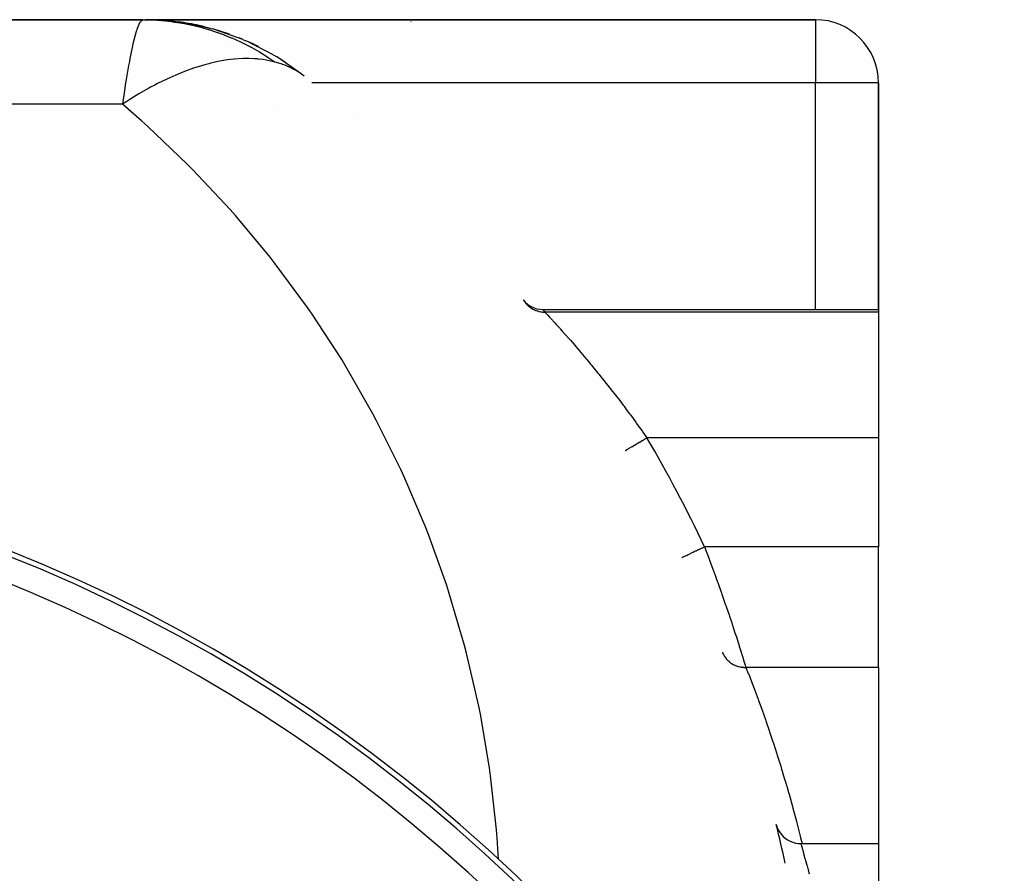
# Model space of a CAD drawing. Extents: x 24 to 1512, y -1013 to 283.
# Drawn here: x 674 to 752, y -263 to -195 of the extents above; entities that cross this region are included whole.
import ezdxf

# ---------------------------------------------------------------- set-up
doc = ezdxf.new("R2010")
doc.units = 0
doc.linetypes.add('DASHED', pattern=[11.05, 8.7, -2.35])
doc.layers.get('0').update_dxf_attribs({"linetype": 'CONTINUOUS'})
doc.layers.add('NEVIDI', color=4, linetype='DASHED')

msp = doc.modelspace()

# ---------------------------------------------------------------- linework, layer by layer
at = {"color": 2}
for p, q in [((683.506197, -195), (630.904154, -195)), ((630.904154, -195), (683.506197, -195)), ((683.574847, -195), (683.693908, -195)), ((683.736273, -195.004442), (683.685261, -195.001272)), ((683.766556, -195.005027), (683.686805, -195)), ((700.904154, -195), (683.686805, -195)), ((700.904154, -195), (683.686805, -195)), ((736.904154, -195), (683.693908, -195)), ((683.693908, -195), (736.904154, -195)), ((685.987346, -195.144346), (685.642171, -195.122893)), ((685.987346, -195.144346), (686.123265, -195.15358)), ((685.992354, -195.145329), (685.987346, -195.145013)), ((686.123265, -195.15358), (686.237646, -195.163745)), ((688.678111, -195.647034), (686.237646, -195.163745)), ((686.237646, -195.163745), (686.327492, -195.174174)), ((688.886536, -195.689663), (686.47637, -195.194514)), ((688.202705, -195.519123), (687.976343, -195.46386)), ((688.45886, -195.595414), (688.462447, -195.596292)), ((688.678111, -195.647034), (688.886536, -195.689663)), ((688.886536, -195.689663), (689.060091, -195.733386)), ((691.440365, -196.568653), (689.204702, -195.774245)), ((691.261126, -196.487893), (691.157267, -196.444724)), ((691.407768, -196.557956), (691.261126, -196.487893)), ((691.440365, -196.568653), (691.688091, -196.667204)), ((693.852441, -197.784647), (691.825737, -196.727846)), ((693.852441, -197.784647), (694.160862, -197.95764)), ((695.985288, -199.239708), (694.288699, -198.036825)), ((695.985288, -199.239708), (695.964262, -199.225459)), ((696.313857, -199.484302), (695.985288, -199.239708)), ((741.904154, -218), (741.904154, -200)), ((741.904154, -200), (741.904154, -218)), ((700.237487, -202.831496), (700.233802, -202.835616)), ((713.691033, -217.233395), (713.853366, -217.417325)), ((713.853366, -217.417325), (714.052782, -217.592246)), ((714.052782, -217.592246), (714.273608, -217.739221)), ((714.273608, -217.739221), (714.511941, -217.855681)), ((714.511941, -217.855681), (714.763592, -217.939581)), ((714.763592, -217.939581), (715.024139, -217.989418)), ((715.024139, -217.989418), (715.269224, -218.004461)), ((715.265691, -218), (741.904154, -218)), ((715.265691, -218), (715.269224, -218.004461)), ((741.904154, -218), (741.904154, -218.209628)), ((741.904154, -218.209628), (741.904154, -228.189663)), ((741.904154, -228.189663), (741.904154, -236.837363)), ((721.806453, -229.200931), (721.806596, -229.200847)), ((721.806596, -229.200847), (721.807129, -229.200534)), ((741.904154, -246.410989), (741.904154, -236.837363)), ((741.904154, -246.410989), (741.904154, -260.398679)), ((733.800243, -258.874055), (733.856309, -259.063462)), ((733.856309, -259.063462), (733.943342, -259.272918)), ((733.943342, -259.272918), (734.053489, -259.471195)), ((734.053489, -259.471195), (734.185474, -259.655662)), ((734.185474, -259.655662), (734.337482, -259.824026)), ((734.337482, -259.824026), (734.507549, -259.974132)), ((734.507549, -259.974132), (734.69359, -260.103927)), ((734.69359, -260.103927), (734.893119, -260.21187)), ((734.893119, -260.21187), (735.103576, -260.296564)), ((735.103576, -260.296564), (735.322306, -260.356783)), ((734.129009, -260.398679), (734.158565, -260.398679)), ((735.322306, -260.356783), (735.546447, -260.391911)), ((735.546447, -260.391911), (735.743811, -260.401686)), ((735.742937, -260.398679), (741.904154, -260.398679)), ((735.743114, -260.39929), (735.742937, -260.398679)), ((735.743811, -260.401686), (735.743114, -260.39929)), ((741.904154, -260.398679), (741.904154, -264.861698))]:
    msp.add_line(p, q, dxfattribs=at)
for centre, radius, start, end in [((683.693908, -215), 20, 89.600785, 90), ((683.693908, -215), 20, 84.812569, 86.816226), ((683.693908, -215), 20, 77.625511, 82.433354), ((705.904154, -199), 4, 106.024678, 106.085044), ((736.904154, -200), 5, 0, 90), ((686.904154, -200.347549), 5, 72.219249, 77.642173), ((686.904154, -200.347549), 5, 71.386318, 71.883997), ((683.693908, -215), 20, 70.438375, 74.436292), ((686.904154, -200.347549), 5, 45.432689, 45.463512), ((683.693908, -215), 20, 63.250983, 66.439952), ((683.693908, -215), 20, 56.063407, 58.442886), ((626.904154, -353.416637), 125, 270, 90), ((626.904154, -284.820655), 110, 11.999576, 13.643394)]:
    msp.add_arc(centre, radius, start, end, dxfattribs=at)
at = {"layer": 'NEVIDI', "color": 7, "linetype": 'CONTINUOUS'}
for p, q in [((683.249428, -195.246452), (683.03316, -195.76801)), ((683.25678, -195.233282), (683.249428, -195.246452)), ((683.286428, -195.1835), (683.25678, -195.233282)), ((683.486855, -195.001569), (683.286428, -195.1835)), ((683.506197, -195), (683.486855, -195.001569)), ((683.50619, -195), (684.196054, -195.01332)), ((684.196054, -195.01332), (684.248973, -195.015441)), ((684.248973, -195.015441), (685.00695, -195.063075)), ((685.00695, -195.063075), (685.059955, -195.067614)), ((685.059955, -195.067614), (685.532048, -195.115056)), ((685.532048, -195.115056), (685.653869, -195.129351)), ((685.653869, -195.129351), (685.815122, -195.149574)), ((685.815122, -195.149574), (685.867898, -195.156515)), ((685.867898, -195.156515), (686.619051, -195.272698)), ((686.619051, -195.272698), (686.6715, -195.282032)), ((686.6715, -195.282032), (687.417225, -195.432225)), ((687.417225, -195.432225), (687.469253, -195.443932)), ((736.904154, -195), (736.904154, -200)), ((682.981185, -195.928775), (682.761491, -196.741032)), ((682.99342, -195.889788), (682.981185, -195.928775)), ((683.03316, -195.76801), (682.99342, -195.889788)), ((687.469253, -195.443932), (687.773648, -195.515678)), ((687.773648, -195.515678), (687.892948, -195.545321)), ((687.892948, -195.545321), (688.208232, -195.627827)), ((688.208232, -195.627827), (688.259722, -195.64188)), ((688.259722, -195.64188), (688.990624, -195.859169)), ((688.990624, -195.859169), (689.041272, -195.875476)), ((689.041272, -195.875476), (689.762803, -196.125821)), ((689.762803, -196.125821), (689.812778, -196.144426)), ((689.812778, -196.144426), (689.953494, -196.197711)), ((689.953494, -196.197711), (690.068582, -196.24228)), ((682.719139, -196.920616), (682.684321, -197.0735)), ((682.761491, -196.741032), (682.719139, -196.920616)), ((690.068582, -196.24228), (690.52349, -196.427291)), ((690.52349, -196.427291), (690.572632, -196.448133)), ((690.572632, -196.448133), (691.271246, -196.762998)), ((691.271246, -196.762998), (691.319503, -196.786055)), ((691.319503, -196.786055), (692.004509, -197.132278)), ((682.684321, -197.0735), (682.477055, -198.076909)), ((692.004509, -197.132278), (692.040274, -197.151347)), ((692.040274, -197.151347), (692.051961, -197.1576)), ((692.051961, -197.1576), (692.149404, -197.210158)), ((692.149404, -197.210158), (692.722318, -197.534643)), ((692.722318, -197.534643), (692.768527, -197.561995)), ((692.768527, -197.561995), (693.422991, -197.969113)), ((682.433634, -198.306528), (682.371545, -198.646089)), ((682.477055, -198.076909), (682.433634, -198.306528)), ((688.748069, -198.490681), (688.433006, -198.574752)), ((688.908961, -198.450487), (688.748069, -198.490681)), ((689.472246, -198.324797), (688.908961, -198.450487)), ((690.226701, -198.19483), (689.472246, -198.324797)), ((690.466844, -198.16319), (690.226701, -198.19483)), ((690.730419, -198.134124), (690.466844, -198.16319)), ((690.76122, -198.131121), (690.730419, -198.134124)), ((691.482861, -198.085405), (690.76122, -198.131121)), ((691.929087, -198.082049), (691.482861, -198.085405)), ((692.361169, -198.098378), (691.929087, -198.082049)), ((692.634409, -198.119248), (692.361169, -198.098378)), ((692.669925, -198.122585), (692.634409, -198.119248)), ((693.061347, -198.169259), (692.669925, -198.122585)), ((693.780937, -198.305929), (693.061347, -198.169259)), ((693.422991, -197.969113), (693.468231, -197.998655)), ((693.468231, -197.998655), (694.003856, -198.362867)), ((694.003851, -198.362871), (693.780937, -198.305929)), ((694.120003, -198.395327), (694.003856, -198.362867)), ((694.554911, -198.533508), (694.120003, -198.395327)), ((694.584678, -198.544), (694.554911, -198.533508)), ((694.793846, -198.621813), (694.584678, -198.544)), ((682.371545, -198.646089), (682.186009, -199.737195)), ((686.302666, -199.317928), (686.121424, -199.394413)), ((686.62714, -199.186013), (686.302666, -199.317928)), ((686.806765, -199.115786), (686.62714, -199.186013)), ((687.537685, -198.851075), (686.806765, -199.115786)), ((688.161828, -198.65269), (687.537685, -198.851075)), ((688.433006, -198.574752), (688.161828, -198.65269)), ((695.066036, -198.734643), (694.793846, -198.621813)), ((695.079522, -198.740601), (695.066036, -198.734643)), ((695.106128, -198.752462), (695.079522, -198.740601)), ((695.54781, -198.971946), (695.106128, -198.752462)), ((695.571524, -198.985048), (695.54781, -198.971946)), ((695.669026, -199.0405), (695.571524, -198.985048)), ((695.873166, -199.165459), (695.669026, -199.0405)), ((695.964262, -199.225459), (695.873166, -199.165459)), ((682.14159, -200.014985), (682.048542, -200.617197)), ((682.186009, -199.737195), (682.14159, -200.014985)), ((684.669146, -200.077483), (684.452452, -200.189828)), ((685.414926, -199.711329), (684.669146, -200.077483)), ((686.121424, -199.394413), (685.414926, -199.711329)), ((736.904154, -200), (696.924376, -200)), ((741.904154, -200), (736.904154, -200)), ((736.904154, -218), (736.904154, -200)), ((682.048542, -200.617197), (681.88854, -201.716157)), ((683.190317, -200.896299), (682.554364, -201.28538)), ((683.994682, -200.435844), (683.190317, -200.896299)), ((684.120518, -200.367048), (683.994682, -200.435844)), ((684.452452, -200.189828), (684.120518, -200.367048)), ((682.228026, -201.493531), (681.88854, -201.716157)), ((682.554364, -201.28538), (682.228026, -201.493531)), ((681.88854, -201.716157), (640.714048, -201.716157)), ((683.428279, -203.054378), (681.88854, -201.716157)), ((694.245408, -202.244422), (694.24309, -202.241554)), ((683.90477, -203.481869), (683.428279, -203.054378)), ((687.03245, -206.456938), (683.90477, -203.481869)), ((687.483227, -206.911488), (687.03245, -206.456938)), ((690.432106, -210.063831), (687.483227, -206.911488)), ((690.855713, -210.54399), (690.432106, -210.063831)), ((693.615775, -213.862721), (690.855713, -210.54399)), ((694.010644, -214.366715), (693.615775, -213.862721)), ((696.572601, -217.840737), (694.010644, -214.366715)), ((696.937367, -218.366804), (696.572601, -217.840737)), ((713.850565, -217.438746), (713.913767, -217.516193)), ((713.913767, -217.516193), (713.936817, -217.542559)), ((713.936817, -217.542559), (714.012698, -217.623186)), ((714.012698, -217.623186), (714.019222, -217.629712)), ((714.019222, -217.629712), (714.026957, -217.63737)), ((714.026957, -217.63737), (714.044304, -217.654246)), ((714.044304, -217.654246), (714.133306, -217.73476)), ((714.133306, -217.73476), (714.160176, -217.757226)), ((714.160176, -217.757226), (714.212271, -217.798568)), ((714.212271, -217.798568), (714.228102, -217.810581)), ((714.228102, -217.810581), (714.255146, -217.830534)), ((714.255146, -217.830534), (714.283733, -217.850873)), ((714.283733, -217.850873), (714.384087, -217.91654)), ((714.384087, -217.91654), (714.414227, -217.934624)), ((714.414227, -217.934624), (714.43344, -217.945779)), ((714.43344, -217.945779), (714.450746, -217.955584)), ((714.450746, -217.955584), (714.519454, -217.99231)), ((714.519454, -217.99231), (714.550805, -218.007941)), ((714.550805, -218.007941), (714.660256, -218.057286)), ((714.660256, -218.057286), (714.672074, -218.062147)), ((714.672074, -218.062147), (714.690822, -218.069677)), ((714.690822, -218.069677), (714.692701, -218.07042)), ((714.692701, -218.07042), (714.80571, -218.111121)), ((715.269224, -218.004461), (715.27036, -218.005896)), ((715.27036, -218.005896), (715.297483, -218.04017)), ((715.297483, -218.04017), (715.300734, -218.04428)), ((715.300734, -218.04428), (715.354002, -218.11165)), ((699.292533, -221.984355), (696.937367, -218.366804)), ((714.80571, -218.111121), (714.839128, -218.121706)), ((714.839128, -218.121706), (714.92441, -218.145837)), ((714.92441, -218.145837), (714.943959, -218.150797)), ((714.943959, -218.150797), (714.954977, -218.1535)), ((714.954977, -218.1535), (714.989135, -218.161459)), ((714.989135, -218.161459), (715.107143, -218.184156)), ((715.107143, -218.184156), (715.141815, -218.189436)), ((715.141815, -218.189436), (715.185713, -218.195232)), ((715.185713, -218.195232), (715.205756, -218.197549)), ((715.205756, -218.197549), (715.261238, -218.202897)), ((715.261238, -218.202897), (715.296246, -218.20547)), ((715.296246, -218.20547), (715.416412, -218.209618)), ((715.354002, -218.11165), (715.35937, -218.118442)), ((715.35937, -218.118442), (715.365576, -218.126294)), ((715.365576, -218.126294), (715.431409, -218.209628)), ((715.416412, -218.209618), (715.431408, -218.209628)), ((715.431408, -218.209628), (715.487372, -218.269822)), ((741.904154, -218.209628), (715.431409, -218.209628)), ((715.487372, -218.269822), (715.500275, -218.283727)), ((715.500275, -218.283727), (715.531144, -218.317019)), ((715.531144, -218.317019), (715.612645, -218.405048)), ((715.612645, -218.405048), (715.632918, -218.426974)), ((715.632918, -218.426974), (715.793219, -218.600811)), ((715.793219, -218.600811), (715.802267, -218.61065)), ((715.802267, -218.61065), (715.820393, -218.630365)), ((715.820393, -218.630365), (716.025841, -218.854598)), ((716.025841, -218.854598), (716.05958, -218.891552)), ((716.05958, -218.891552), (716.221714, -219.069667)), ((716.221714, -219.069667), (716.307663, -219.164462)), ((716.307663, -219.164462), (716.34712, -219.208069)), ((716.34712, -219.208069), (716.629671, -219.521964)), ((716.629671, -219.521964), (716.673881, -219.571328)), ((716.673881, -219.571328), (716.776267, -219.685901)), ((716.776267, -219.685901), (716.986642, -219.922417)), ((716.986642, -219.922417), (717.035162, -219.97718)), ((717.035162, -219.97718), (717.375781, -220.363965)), ((717.375781, -220.363965), (717.428341, -220.424023)), ((717.428341, -220.424023), (717.450325, -220.449174)), ((717.450325, -220.449174), (717.794665, -220.84549)), ((717.794665, -220.84549), (717.850452, -220.910117)), ((717.850452, -220.910117), (718.223741, -221.345567)), ((699.625981, -222.530742), (699.292533, -221.984355)), ((718.223741, -221.345567), (718.234258, -221.357911)), ((718.234258, -221.357911), (718.292152, -221.425943)), ((718.292152, -221.425943), (718.689376, -221.896249)), ((718.689376, -221.896249), (718.749206, -221.967627)), ((718.749206, -221.967627), (719.076178, -222.360211)), ((701.766317, -226.279417), (699.625981, -222.530742)), ((719.076178, -222.360211), (719.158445, -222.459661)), ((719.158445, -222.459661), (719.220073, -222.53434)), ((719.220073, -222.53434), (719.640313, -223.047745)), ((719.640313, -223.047745), (719.70353, -223.125615)), ((719.70353, -223.125615), (719.986008, -223.475657)), ((719.986008, -223.475657), (720.134066, -223.660509)), ((720.134066, -223.660509), (720.198738, -223.741553)), ((720.198738, -223.741553), (720.637417, -224.2962)), ((720.637417, -224.2962), (720.702484, -224.379205)), ((720.702484, -224.379205), (720.930637, -224.671783)), ((720.930637, -224.671783), (721.141501, -224.944334)), ((721.141501, -224.944334), (721.206353, -225.028578)), ((721.206353, -225.028578), (721.644682, -225.603252)), ((721.644682, -225.603252), (721.709563, -225.689108)), ((721.709563, -225.689108), (721.890337, -225.929421)), ((702.067451, -226.844487), (701.766317, -226.279417)), ((721.890337, -225.929421), (722.146846, -226.273226)), ((722.146846, -226.273226), (722.211655, -226.36062)), ((722.211655, -226.36062), (722.647494, -226.954001)), ((703.985528, -230.711404), (702.067451, -226.844487)), ((722.647494, -226.954001), (722.712149, -227.042878)), ((722.712149, -227.042878), (722.844651, -227.225723)), ((722.844651, -227.225723), (723.146681, -227.646077)), ((723.146681, -227.646077), (723.211245, -227.736588)), ((723.211245, -227.736588), (723.53195, -228.189663)), ((723.383263, -228.276804), (723.418128, -228.256371)), ((723.418128, -228.256371), (723.531949, -228.189663)), ((741.904154, -228.189663), (723.531949, -228.189663)), ((722.032706, -229.068329), (722.059204, -229.0528)), ((722.059204, -229.0528), (722.074598, -229.043778)), ((722.074598, -229.043778), (722.160018, -228.993715)), ((722.160018, -228.993715), (722.192253, -228.974823)), ((722.192253, -228.974823), (722.211391, -228.963607)), ((722.211391, -228.963607), (722.311839, -228.904737)), ((722.311839, -228.904737), (722.349233, -228.882822)), ((722.349233, -228.882822), (722.371958, -228.869503)), ((722.371958, -228.869503), (722.485455, -228.802985)), ((722.485455, -228.802985), (722.527465, -228.778365)), ((722.527465, -228.778365), (722.553409, -228.76316)), ((722.553409, -228.76316), (722.67777, -228.690275)), ((722.67777, -228.690275), (722.72354, -228.66345)), ((722.72354, -228.66345), (722.752476, -228.646492)), ((722.752476, -228.646492), (722.885364, -228.568609)), ((722.885364, -228.568609), (722.934011, -228.540099)), ((722.934011, -228.540099), (722.965484, -228.521653)), ((722.965484, -228.521653), (723.104649, -228.440092)), ((723.104649, -228.440092), (723.155332, -228.410388)), ((723.155332, -228.410388), (723.188659, -228.390856)), ((723.188659, -228.390856), (723.331417, -228.30719)), ((723.331417, -228.30719), (723.383263, -228.276804)), ((721.807129, -229.200534), (721.818142, -229.19408)), ((721.818142, -229.19408), (721.825008, -229.190056)), ((721.825008, -229.190056), (721.829124, -229.187644)), ((721.829124, -229.187644), (721.860193, -229.169435)), ((721.860193, -229.169435), (721.873907, -229.161398)), ((721.873907, -229.161398), (721.881773, -229.156787)), ((721.881773, -229.156787), (721.932183, -229.127243)), ((721.932183, -229.127243), (721.952409, -229.11539)), ((721.952409, -229.11539), (721.964105, -229.108535)), ((721.964105, -229.108535), (722.032706, -229.068329)), ((704.253253, -231.293168), (703.985528, -230.711404)), ((705.942682, -235.26521), (704.253253, -231.293168)), ((706.176071, -235.861642), (705.942682, -235.26521)), ((707.631023, -239.925338), (706.176071, -235.861642)), ((727.985893, -236.89382), (728.102405, -236.838577)), ((728.102405, -236.838577), (728.104963, -236.837364)), ((741.904154, -236.837363), (728.104963, -236.837363)), ((728.104963, -236.837364), (728.416031, -237.664379)), ((726.376677, -237.656811), (726.417068, -237.63766)), ((726.417068, -237.63766), (726.429486, -237.631773)), ((726.429486, -237.631773), (726.462913, -237.615924)), ((726.462913, -237.615924), (726.51825, -237.589687)), ((726.51825, -237.589687), (726.534773, -237.581852)), ((726.534773, -237.581852), (726.578641, -237.561053)), ((726.578641, -237.561053), (726.64779, -237.528267)), ((726.64779, -237.528267), (726.668107, -237.518633)), ((726.668107, -237.518633), (726.721904, -237.493126)), ((726.721904, -237.493126), (726.803347, -237.454511)), ((726.803347, -237.454511), (726.82711, -237.443244)), ((726.82711, -237.443244), (726.890103, -237.413377)), ((726.890103, -237.413377), (726.98228, -237.369672)), ((726.98228, -237.369672), (727.00895, -237.357027)), ((727.00895, -237.357027), (727.080115, -237.323285)), ((727.080115, -237.323285), (727.181144, -237.275383)), ((727.181144, -237.275383), (727.210369, -237.261527)), ((727.210369, -237.261527), (727.288561, -237.224453)), ((727.288561, -237.224453), (727.396676, -237.173191)), ((727.396676, -237.173191), (727.427768, -237.158449)), ((727.427768, -237.158449), (727.511699, -237.118654)), ((727.511699, -237.118654), (727.624679, -237.065086)), ((727.624679, -237.065086), (727.657289, -237.049625)), ((727.657289, -237.049625), (727.745523, -237.007789)), ((727.745523, -237.007789), (727.861253, -236.952917)), ((727.861253, -236.952917), (727.894992, -236.93692)), ((727.894992, -236.93692), (727.985893, -236.89382)), ((726.298514, -237.693866), (726.306446, -237.690107)), ((726.306446, -237.690107), (726.31005, -237.688398)), ((726.31005, -237.688398), (726.321552, -237.682946)), ((726.321552, -237.682946), (726.346042, -237.671336)), ((726.346042, -237.671336), (726.354137, -237.667497)), ((726.354137, -237.667497), (726.376677, -237.656811)), ((728.416031, -237.664379), (728.461959, -237.787683)), ((728.461959, -237.787683), (728.479253, -237.834195)), ((728.479253, -237.834195), (728.768235, -238.618075)), ((728.768235, -238.618075), (728.812939, -238.740482)), ((728.812939, -238.740482), (728.965934, -239.161779)), ((728.965934, -239.161779), (729.110421, -239.563074)), ((707.829153, -240.534083), (707.631023, -239.925338)), ((729.110421, -239.563074), (729.153823, -239.68428)), ((729.153823, -239.68428), (729.424694, -240.447788)), ((709.044908, -244.675937), (707.829153, -240.534083)), ((729.424694, -240.447788), (729.44059, -240.492979)), ((729.44059, -240.492979), (729.481787, -240.610303)), ((729.481787, -240.610303), (729.752487, -241.388598)), ((729.752487, -241.388598), (729.791317, -241.501306)), ((729.791317, -241.501306), (729.84845, -241.66764)), ((729.84845, -241.66764), (730.046225, -242.248047)), ((730.046225, -242.248047), (730.082794, -242.356165)), ((730.082794, -242.356165), (730.232027, -242.800017)), ((730.232027, -242.800017), (730.321147, -243.067137)), ((730.321147, -243.067137), (730.354788, -243.168378)), ((730.354788, -243.168378), (730.571031, -243.824594)), ((730.571031, -243.824594), (730.571206, -243.82513)), ((730.571206, -243.82513), (730.601378, -243.917451)), ((709.207281, -245.295414), (709.044908, -244.675937)), ((730.601378, -243.917451), (730.795684, -244.516525)), ((730.795684, -244.516525), (730.822645, -244.600276)), ((730.822645, -244.600276), (730.861759, -244.722057)), ((710.179462, -249.500878), (709.207281, -245.295414)), ((729.527243, -245.216343), (729.527997, -245.218293)), ((729.527997, -245.218293), (729.585187, -245.35017)), ((729.585187, -245.35017), (729.596703, -245.373646)), ((729.596703, -245.373646), (729.604825, -245.389705)), ((729.604825, -245.389705), (729.609272, -245.398334)), ((729.609272, -245.398334), (729.69013, -245.538535)), ((730.861759, -244.722057), (730.994427, -245.137558)), ((730.994427, -245.137558), (731.017754, -245.211011)), ((731.017754, -245.211011), (731.101978, -245.477225)), ((729.69013, -245.538535), (729.694544, -245.545421)), ((729.694544, -245.545421), (729.709769, -245.568669)), ((729.709769, -245.568669), (729.714286, -245.575421)), ((729.714286, -245.575421), (729.810676, -245.705898)), ((729.810676, -245.705898), (729.816888, -245.713528)), ((729.816888, -245.713528), (729.828252, -245.727275)), ((729.828252, -245.727275), (729.845349, -245.747454)), ((729.845349, -245.747454), (729.943853, -245.853345)), ((729.943853, -245.853345), (729.963762, -245.872842)), ((729.963762, -245.872842), (729.996191, -245.903385)), ((729.996191, -245.903385), (730.092635, -245.98618)), ((730.092635, -245.98618), (730.114542, -246.003464)), ((730.114542, -246.003464), (730.129139, -246.014693)), ((730.129139, -246.014693), (730.1649, -246.041264)), ((730.1649, -246.041264), (730.255343, -246.102919)), ((730.255343, -246.102919), (730.279194, -246.117942)), ((730.279194, -246.117942), (730.310492, -246.136921)), ((730.310492, -246.136921), (730.349429, -246.159412)), ((730.349429, -246.159412), (730.430295, -246.202369)), ((730.430295, -246.202369), (730.455727, -246.214883)), ((730.455727, -246.214883), (730.505745, -246.238171)), ((730.505745, -246.238171), (730.5472, -246.256184)), ((731.101978, -245.477225), (731.162844, -245.670614)), ((731.162844, -245.670614), (731.182133, -245.732084)), ((731.182133, -245.732084), (731.289321, -246.075368)), ((731.289321, -246.075368), (731.300099, -246.110058)), ((731.300099, -246.110058), (731.315476, -246.159608)), ((731.315476, -246.159608), (731.39312, -246.410989)), ((730.5472, -246.256184), (730.615693, -246.283498)), ((730.615693, -246.283498), (730.642438, -246.293364)), ((730.642438, -246.293364), (730.712476, -246.317152)), ((730.712476, -246.317152), (730.755942, -246.330466)), ((730.755942, -246.330466), (730.809463, -246.345381)), ((730.809463, -246.345381), (730.837127, -246.352464)), ((730.837127, -246.352464), (730.927944, -246.372796)), ((730.927944, -246.372796), (730.972837, -246.381232)), ((730.972837, -246.381232), (731.00952, -246.387348)), ((731.00952, -246.387348), (731.037827, -246.391595)), ((731.037827, -246.391595), (731.149242, -246.404376)), ((731.149242, -246.404376), (731.194954, -246.40783)), ((731.194954, -246.40783), (731.213708, -246.408949)), ((731.213708, -246.408949), (731.242393, -246.410328)), ((731.242393, -246.410328), (731.373701, -246.411523)), ((731.373701, -246.411523), (731.39312, -246.410989)), ((731.393118, -246.410989), (731.580086, -246.886916)), ((741.904154, -246.410989), (731.393118, -246.410989)), ((731.580086, -246.886916), (731.60874, -246.960448)), ((731.60874, -246.960448), (731.827424, -247.526984)), ((731.827424, -247.526984), (731.857648, -247.606041)), ((731.857648, -247.606041), (732.087487, -248.213436)), ((732.087487, -248.213436), (732.101639, -248.2512)), ((732.101639, -248.2512), (732.119161, -248.298019)), ((732.119161, -248.298019), (732.359201, -248.946196)), ((732.359201, -248.946196), (732.392165, -249.036219)), ((732.392165, -249.036219), (732.641481, -249.725315)), ((710.305384, -250.12844), (710.179462, -249.500878)), ((711.030863, -254.383749), (710.305384, -250.12844)), ((732.641481, -249.725315), (732.675601, -249.820776)), ((732.675601, -249.820776), (732.932544, -250.548957)), ((732.932544, -250.548957), (732.967504, -250.649341)), ((732.967504, -250.649341), (733.230168, -251.414011)), ((733.230168, -251.414011), (733.265833, -251.519304)), ((733.265833, -251.519304), (733.324408, -251.69302)), ((733.324408, -251.69302), (733.533095, -252.320042)), ((733.533095, -252.320042), (733.56929, -252.43012)), ((733.56929, -252.43012), (733.840095, -253.266767)), ((733.840095, -253.266767), (733.876687, -253.381639)), ((733.876687, -253.381639), (734.14994, -254.253971)), ((711.120021, -255.017795), (711.030863, -254.383749)), ((734.14994, -254.253971), (734.186784, -254.373619)), ((734.186784, -254.373619), (734.461401, -255.281562)), ((711.596205, -259.307949), (711.120021, -255.017795)), ((734.461401, -255.281562), (734.498348, -255.405973)), ((734.498348, -255.405973), (734.654534, -255.93811)), ((734.654534, -255.93811), (734.773226, -256.349469)), ((734.773226, -256.349469), (734.810133, -256.478652)), ((734.810133, -256.478652), (735.084197, -257.457801)), ((735.084197, -257.457801), (735.120916, -257.591765)), ((735.120916, -257.591765), (735.393057, -258.606716)), ((735.393057, -258.606716), (735.429439, -258.745487)), ((735.429439, -258.745487), (735.698541, -259.796443)), ((711.648266, -259.946264), (711.596205, -259.307949)), ((711.744334, -261.631819), (711.648266, -259.946264)), ((735.698541, -259.796443), (735.734459, -259.940155)), ((735.734459, -259.940155), (735.846382, -260.398679)), ((735.742937, -260.398679), (735.751961, -260.429719)), ((735.751961, -260.429719), (735.755255, -260.441056)), ((735.755255, -260.441056), (735.767997, -260.484951)), ((735.767997, -260.484951), (735.790538, -260.562777)), ((735.790538, -260.562777), (735.797728, -260.587661)), ((735.797728, -260.587661), (735.842205, -260.742275)), ((735.842205, -260.742275), (735.85882, -260.800349)), ((735.85882, -260.800349), (735.869823, -260.838904)), ((735.869823, -260.838904), (735.955253, -261.140749)), ((734.453487, -261.738425), (734.449376, -261.738425)), ((735.955253, -261.140749), (735.962408, -261.166235)), ((735.962408, -261.166235), (735.969582, -261.191822)), ((735.969582, -261.191822), (736.07588, -261.574793)), ((736.07588, -261.574793), (736.093083, -261.637469)), ((736.093083, -261.637469), (736.123687, -261.749464)), ((736.123687, -261.749464), (736.218542, -262.100676)), ((736.218542, -262.100676), (736.238511, -262.175428)), ((736.238511, -262.175428), (736.319604, -262.482021)), ((736.319604, -262.482021), (736.380905, -262.717145)), ((736.380905, -262.717145), (736.40298, -262.802545))]:
    msp.add_line(p, q, dxfattribs=at)
for centre, radius, start, end in [((626.904154, -284.820655), 112, 25.367474, 30.373438), ((626.904154, -353.416637), 124.578513, 270, 90), ((626.904154, -353.416637), 122.579732, 270, 90)]:
    msp.add_arc(centre, radius, start, end, dxfattribs=at)

doc.saveas('drawing.dxf')
